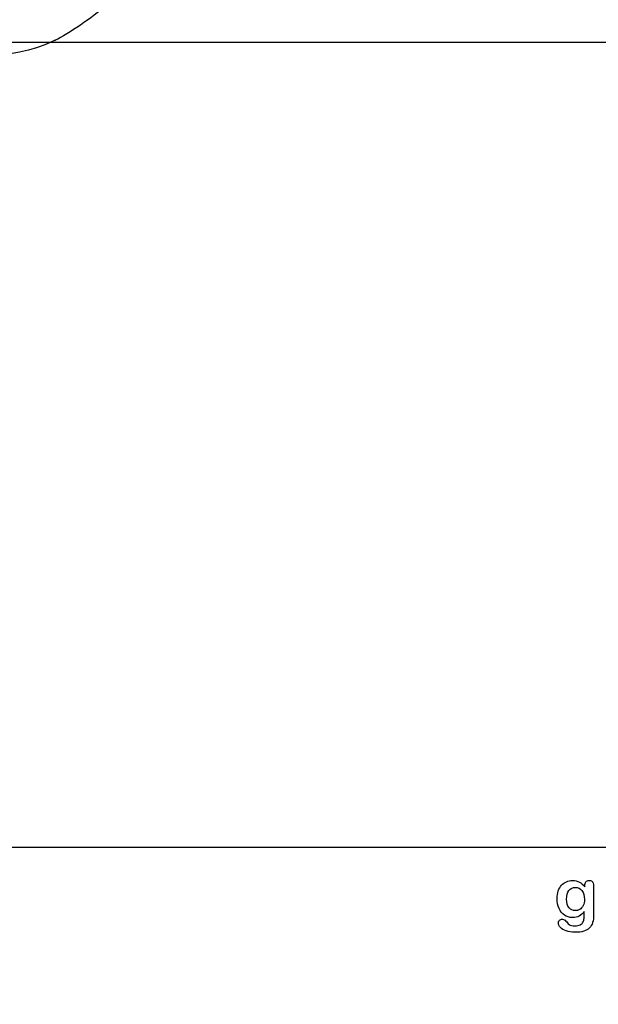
# Model space of a CAD drawing. Units: millimetres. Extents: x 0 to 356, y -13 to 204.
# Drawn here: x 173 to 229, y 0 to 95 of the extents above; entities that cross this region are included whole.
import ezdxf
from ezdxf import colors
from ezdxf.entities.mleader import LeaderData, LeaderLine
from ezdxf.math import Vec2, Vec3

# ---------------------------------------------------------------- set-up
doc = ezdxf.new("R2010")
doc.units = ezdxf.units.MM
doc.layers.add('Default', color=7, linetype='Continuous')
doc.layers.add('Predeterminado', color=7, linetype='Continuous')
picture_1 = doc.add_image_def('image1.jpg', size_in_pixel=(1172, 828))

# ---------------------------------------------------------------- blocks, each defined once
blk = doc.blocks.new('_DOT')
at = {"color": 0}
blk.add_line((0, 0), (-1, 0), dxfattribs=at)
at = {"color": 0, "const_width": 0.333}
blk.add_lwpolyline([(-0.1665, 0, 1), (0.1665, 0, 1)], format="xyb", close=True, dxfattribs=at)
blk = doc.blocks.new('SE322')
at = {"color": 7, "linetype": 'Continuous'}
blk.add_point((176.849, 93.013), dxfattribs=at)
blk = doc.blocks.new('SE321')
blk.add_blockref('SE322', (0, 0))

msp = doc.modelspace()

# ---------------------------------------------------------------- linework, layer by layer
at = {"color": 7, "linetype": 'Continuous'}
for points in [[(181.64969, 96.29915), (180.49201, 95.25549), (178.0833, 93.60634), (176.84931, 93.01253)], [(176.84931, 93.01253), (172.26106, 90.80461), (167.41339, 91.2523), (163.46773, 94.24836)]]:
    msp.add_open_spline(points, degree=3, dxfattribs=at)
at = {"layer": 'Default', "color": 7, "linetype": 'Continuous'}
for points, knots in [([(227.89451, 8.95992), (227.75616, 8.76687), (227.5985, 8.61887), (227.4151, 8.51912), (227.23284, 8.42), (227.01935, 8.3679), (226.46915, 8.3679), (226.20532, 8.4419), (225.98009, 8.59956), (225.75789, 8.7551), (225.58112, 8.96636), (225.46208, 9.24628), (225.34369, 9.52464), (225.27868, 9.84152), (225.27868, 10.47537), (225.31729, 10.7199), (225.39129, 10.93869), (225.46496, 11.1565), (225.56825, 11.34087), (225.70339, 11.48888), (225.84159, 11.64024), (225.99618, 11.75271), (226.17636, 11.82993), (226.35266, 11.90549), (226.54959, 11.94255), (227.01935, 11.94255), (227.23814, 11.89107), (227.42475, 11.79454), (227.61268, 11.69734), (227.78511, 11.54358), (227.94599, 11.33122)], [0, 0, 0, 0, 0.08267544, 0.08267544, 0.08267544, 0.16914481, 0.16914481, 0.27224292, 0.27224292, 0.27224292, 0.37793989, 0.37793989, 0.37793989, 0.50271655, 0.50271655, 0.59547087, 0.59547087, 0.59547087, 0.67565731, 0.67565731, 0.67565731, 0.74962173, 0.74962173, 0.74962173, 0.82279752, 0.82279752, 0.91149546, 0.91149546, 0.91149546, 1, 1, 1, 1]), ([(227.89451, 8.95992), (227.75616, 8.76687), (227.5985, 8.61887), (227.4151, 8.51912), (227.23284, 8.42), (227.01935, 8.3679), (226.46915, 8.3679), (226.20532, 8.4419), (225.98009, 8.59956), (225.75789, 8.7551), (225.58112, 8.96636), (225.46208, 9.24628), (225.34369, 9.52464), (225.27868, 9.84152), (225.27868, 10.47537), (225.31729, 10.7199), (225.39129, 10.93869), (225.46496, 11.1565), (225.56825, 11.34087), (225.70339, 11.48888), (225.84159, 11.64024), (225.99618, 11.75271), (226.17636, 11.82993), (226.35266, 11.90549), (226.54959, 11.94255), (227.01935, 11.94255), (227.23814, 11.89107), (227.42475, 11.79454), (227.61268, 11.69734), (227.78511, 11.54358), (227.94599, 11.33122)], [0, 0, 0, 0, 0.08267544, 0.08267544, 0.08267544, 0.16914481, 0.16914481, 0.27224292, 0.27224292, 0.27224292, 0.37793989, 0.37793989, 0.37793989, 0.50271655, 0.50271655, 0.59547087, 0.59547087, 0.59547087, 0.67565731, 0.67565731, 0.67565731, 0.74962173, 0.74962173, 0.74962173, 0.82279752, 0.82279752, 0.91149546, 0.91149546, 0.91149546, 1, 1, 1, 1]), ([(227.94599, 11.33122), (227.94599, 11.37305), (227.94599, 11.41488), (227.94599, 11.4567), (227.94599, 11.61114), (227.9846, 11.73341), (228.06182, 11.82028), (228.13744, 11.90536), (228.23878, 11.94898), (228.53801, 11.94898), (228.65384, 11.89107), (228.71175, 11.77845), (228.77098, 11.6633), (228.79863, 11.50175), (228.79863, 11.28618)], [0, 0, 0, 0, 0.07096404, 0.07096404, 0.07096404, 0.29166088, 0.29166088, 0.29166088, 0.46455004, 0.46455004, 0.71478434, 0.71478434, 0.71478434, 1, 1, 1, 1]), ([(227.94599, 11.33122), (227.94599, 11.37305), (227.94599, 11.41488), (227.94599, 11.4567), (227.94599, 11.61114), (227.9846, 11.73341), (228.06182, 11.82028), (228.13744, 11.90536), (228.23878, 11.94898), (228.53801, 11.94898), (228.65384, 11.89107), (228.71175, 11.77845), (228.77098, 11.6633), (228.79863, 11.50175), (228.79863, 11.28618)], [0, 0, 0, 0, 0.07096404, 0.07096404, 0.07096404, 0.29166088, 0.29166088, 0.29166088, 0.46455004, 0.46455004, 0.71478434, 0.71478434, 0.71478434, 1, 1, 1, 1]), ([(228.79863, 11.28618), (228.79863, 10.41423), (228.79863, 9.54229), (228.79863, 8.67035), (228.79863, 8.37112), (228.76645, 8.11372), (228.63775, 7.68257), (228.53479, 7.50561), (228.39322, 7.36404), (228.25326, 7.22408), (228.06825, 7.11951), (227.83981, 7.05194), (227.61345, 6.98499), (227.33145, 6.94898), (226.68151, 6.94898), (226.40159, 6.99081), (225.91253, 7.16455), (225.72591, 7.27717), (225.59399, 7.41552), (225.46368, 7.55219), (225.39451, 7.69223), (225.39451, 7.94641), (225.43312, 8.03328), (225.58112, 8.17485), (225.67443, 8.20703), (225.91253, 8.20703), (226.02836, 8.15233), (226.1281, 8.0365), (226.17888, 7.97753), (226.22462, 7.91745), (226.32758, 7.79519), (226.3855, 7.74371), (226.44663, 7.69866), (226.50831, 7.65321), (226.58498, 7.62466), (226.67186, 7.60535), (226.76248, 7.58522), (226.86169, 7.57318), (227.20918, 7.57318), (227.38936, 7.60535), (227.51484, 7.6697), (227.64287, 7.73536), (227.73363, 7.82736), (227.83659, 8.05902), (227.86877, 8.1845), (227.8752, 8.31642), (227.8818, 8.45171), (227.89129, 8.66391), (227.89451, 8.95992)], [0, 0, 0, 0, 0.22746892, 0.22746892, 0.22746892, 0.28853062, 0.28853062, 0.34959232, 0.34959232, 0.34959232, 0.40542183, 0.40542183, 0.40542183, 0.47868076, 0.47868076, 0.54502847, 0.54502847, 0.61137619, 0.61137619, 0.61137619, 0.64859713, 0.64859713, 0.67671963, 0.67671963, 0.70484212, 0.70484212, 0.73978219, 0.73978219, 0.73978219, 0.76004219, 0.76004219, 0.78030218, 0.78030218, 0.78030218, 0.80165576, 0.80165576, 0.80165576, 0.82585404, 0.82585404, 0.87632474, 0.87632474, 0.87632474, 0.91016902, 0.91016902, 0.94401331, 0.94401331, 0.94401331, 1, 1, 1, 1]), ([(228.79863, 11.28618), (228.79863, 10.41423), (228.79863, 9.54229), (228.79863, 8.67035), (228.79863, 8.37112), (228.76645, 8.11372), (228.63775, 7.68257), (228.53479, 7.50561), (228.39322, 7.36404), (228.25326, 7.22408), (228.06825, 7.11951), (227.83981, 7.05194), (227.61345, 6.98499), (227.33145, 6.94898), (226.68151, 6.94898), (226.40159, 6.99081), (225.91253, 7.16455), (225.72591, 7.27717), (225.59399, 7.41552), (225.46368, 7.55219), (225.39451, 7.69223), (225.39451, 7.94641), (225.43312, 8.03328), (225.58112, 8.17485), (225.67443, 8.20703), (225.91253, 8.20703), (226.02836, 8.15233), (226.1281, 8.0365), (226.17888, 7.97753), (226.22462, 7.91745), (226.32758, 7.79519), (226.3855, 7.74371), (226.44663, 7.69866), (226.50831, 7.65321), (226.58498, 7.62466), (226.67186, 7.60535), (226.76248, 7.58522), (226.86169, 7.57318), (227.20918, 7.57318), (227.38936, 7.60535), (227.51484, 7.6697), (227.64287, 7.73536), (227.73363, 7.82736), (227.83659, 8.05902), (227.86877, 8.1845), (227.8752, 8.31642), (227.8818, 8.45171), (227.89129, 8.66391), (227.89451, 8.95992)], [0, 0, 0, 0, 0.22746892, 0.22746892, 0.22746892, 0.28853062, 0.28853062, 0.34959232, 0.34959232, 0.34959232, 0.40542183, 0.40542183, 0.40542183, 0.47868076, 0.47868076, 0.54502847, 0.54502847, 0.61137619, 0.61137619, 0.61137619, 0.64859713, 0.64859713, 0.67671963, 0.67671963, 0.70484212, 0.70484212, 0.73978219, 0.73978219, 0.73978219, 0.76004219, 0.76004219, 0.78030218, 0.78030218, 0.78030218, 0.80165576, 0.80165576, 0.80165576, 0.82585404, 0.82585404, 0.87632474, 0.87632474, 0.87632474, 0.91016902, 0.91016902, 0.94401331, 0.94401331, 0.94401331, 1, 1, 1, 1]), ([(226.18601, 10.14396), (226.18601, 9.78039), (226.26645, 9.50368), (226.42411, 9.31706), (226.58311, 9.12886), (226.79091, 9.03714), (227.18988, 9.03714), (227.33145, 9.07575), (227.59528, 9.23663), (227.70468, 9.35889), (227.87199, 9.68064), (227.91381, 9.87691), (227.91381, 10.47537), (227.83338, 10.76172), (227.6725, 10.96764), (227.51319, 11.17157), (227.29927, 11.27331), (226.77803, 11.27331), (226.57533, 11.17356), (226.41767, 10.9773), (226.26285, 10.78456), (226.18601, 10.50432), (226.18601, 10.14396)], [0, 0, 0, 0, 0.13808278, 0.13808278, 0.13808278, 0.27209289, 0.27209289, 0.3511245, 0.3511245, 0.4301561, 0.4301561, 0.50918771, 0.50918771, 0.63432108, 0.63432108, 0.63432108, 0.74926522, 0.74926522, 0.86140584, 0.86140584, 0.86140584, 1, 1, 1, 1]), ([(226.18601, 10.14396), (226.18601, 9.78039), (226.26645, 9.50368), (226.42411, 9.31706), (226.58311, 9.12886), (226.79091, 9.03714), (227.18988, 9.03714), (227.33145, 9.07575), (227.59528, 9.23663), (227.70468, 9.35889), (227.87199, 9.68064), (227.91381, 9.87691), (227.91381, 10.47537), (227.83338, 10.76172), (227.6725, 10.96764), (227.51319, 11.17157), (227.29927, 11.27331), (226.77803, 11.27331), (226.57533, 11.17356), (226.41767, 10.9773), (226.26285, 10.78456), (226.18601, 10.50432), (226.18601, 10.14396)], [0, 0, 0, 0, 0.13808278, 0.13808278, 0.13808278, 0.27209289, 0.27209289, 0.3511245, 0.3511245, 0.4301561, 0.4301561, 0.50918771, 0.50918771, 0.63432108, 0.63432108, 0.63432108, 0.74926522, 0.74926522, 0.86140584, 0.86140584, 0.86140584, 1, 1, 1, 1])]:
    msp.add_open_spline(points, degree=3, knots=knots, dxfattribs=at)

# ---------------------------------------------------------------- block references
msp.add_blockref('SE321', (0, 0))

# ---------------------------------------------------------------- referenced raster images: frames only (the image files are external)
image = msp.add_image(picture_1, insert=(172.44855, 15.11474), size_in_units=(110, 77.71331))
image.dxf.flags = 7

# ---------------------------------------------------------------- leaders
at = {"layer": 'Predeterminado', "color": 7, "linetype": 'Continuous'}
ml = msp.add_multileader_mtext('Standard', dxfattribs=at)
ml.set_content('{\\pxsm0.9;\\fCalibri|b0||i0||c0|p34;\\W1.;Documento no contractual - Document no contractual - Non-contractual document - Non-contractual document - Documento não contratual\\P}', color=256)
ml.set_leader_properties()
ml.set_arrow_properties(name='DOT')
ml.build(insert=Vec2(0, 0))
ml.multileader.update_dxf_attribs({"leader_type": 0, "has_text_frame": 1, "dogleg_length": 0, "arrow_head_size": 1.8})
ctx = ml.context
ctx.base_point, ctx.char_height, ctx.arrow_head_size, ctx.plane_x_axis, ctx.plane_y_axis = Vec3(306.22662, 35.13378), 1.8, 1.8, Vec3(0, 1), Vec3(-1, 0)
notes = []
notes.append((ctx, [(0, (0, 0, 0), (0, 0), (1, 0), 1, [])]))
ctx.mtext.insert, ctx.mtext.text_direction, ctx.mtext.rotation = Vec3(305.32662, 37.13378), Vec3(0, 1), 1.57079633
ml = msp.add_multileader_mtext('Standard', dxfattribs=at)
ml.set_content('{\\pxsm0.9;\\fArial TUR|b0||i0||c0|p34;\\W1.;Banco Marina Port con 6 listones de madera tropical de medidas 1800x110x35 mm y patas de acero inoxidable.\\PDimensiones: 1800 x 657 x 783 mm.\\P}', color=256)
ml.set_leader_properties()
ml.set_arrow_properties(name='DOT')
ml.build(insert=Vec2(0, 0))
ml.multileader.update_dxf_attribs({"leader_type": 0, "dogleg_length": 0, "arrow_head_size": 2.5})
ctx = ml.context
ctx.base_point, ctx.char_height, ctx.arrow_head_size = Vec3(7.67276, 192.39094), 2.5, 2.5
notes.append((ctx, [(0, (0, 0, 0), (0, 0), (1, 0), 1, [])]))
ctx.mtext.insert = Vec3(9.67276, 193.64094)
ml = msp.add_multileader_mtext('Standard', dxfattribs=at)
ml.set_content('{\\pxsm0.9;\\fArial|b0||i0||c0|p34;\\W1.;Revision: (01 - 06/04/2018)  - Creado: 06/04/2018 - Modificado: 23/01/2024\\P}', color=256)
ml.set_leader_properties()
ml.set_arrow_properties(name='DOT')
ml.build(insert=Vec2(0, 0))
ml.multileader.update_dxf_attribs({"leader_type": 0, "dogleg_length": 0, "arrow_head_size": 1})
ctx = ml.context
ctx.base_point, ctx.char_height, ctx.arrow_head_size, ctx.plane_x_axis, ctx.plane_y_axis = Vec3(292.3282, 14.58763), 1, 1, Vec3(0, 1), Vec3(-1, 0)
notes.append((ctx, [(0, (0, 0, 0), (0, 0), (1, 0), 1, [])]))
ctx.mtext.insert, ctx.mtext.text_direction, ctx.mtext.rotation = Vec3(291.8282, 16.58763), Vec3(0, 1), 1.57079633
for ctx, leaders in notes:
    for number, flags, end, landing, length, lines in leaders:
        leader = LeaderData()
        leader.index, (leader.has_last_leader_line, leader.has_dogleg_vector, leader.attachment_direction) = number, flags
        leader.last_leader_point, leader.dogleg_vector, leader.dogleg_length = Vec3(end), Vec3(landing), length
        for number, points, colour, breaks in lines:
            line = LeaderLine()
            line.index, line.vertices, line.color, line.breaks = number, Vec3.list(points), colors.encode_raw_color(colour), breaks
            leader.lines.append(line)
        ctx.leaders.append(leader)

doc.saveas('drawing.dxf')
